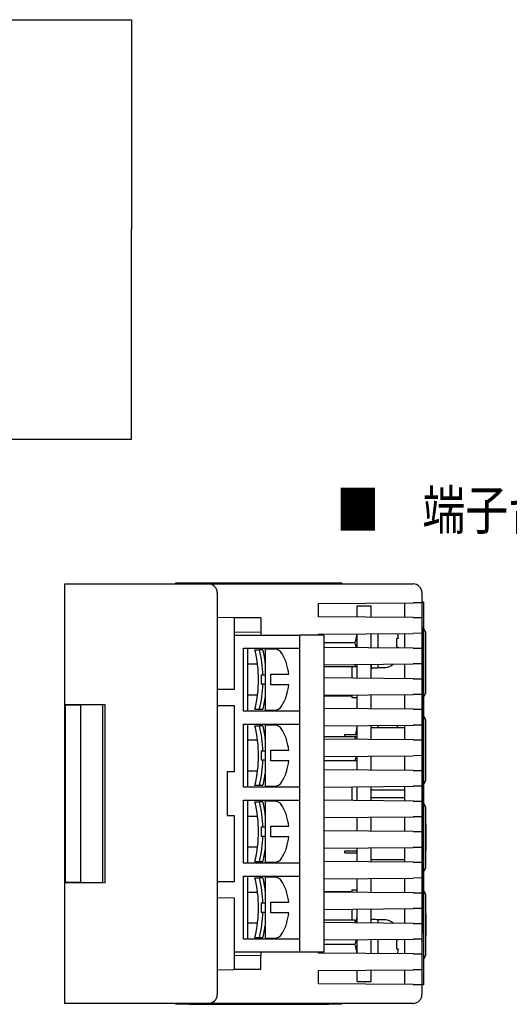
# Model space of a CAD drawing. Extents: x 34 to 377, y 37 to 281.
# Drawn here: x 223 to 279, y 104 to 217 of the extents above; entities that cross this region are included whole.
import ezdxf

# ---------------------------------------------------------------- set-up
doc = ezdxf.new("R2010")
doc.units = 0
doc.layers.get('0').update_dxf_attribs({"linetype": 'CONTINUOUS'})
doc.layers.add('1', color=7, linetype='CONTINUOUS')
doc.styles.add('KANJI12', font='txt', dxfattribs={"width": 0.8, "height": 4.5, "bigfont": 'bigfont'})

msp = doc.modelspace()

# ---------------------------------------------------------------- linework, layer by layer
at = {"color": 3, "linetype": 'CONTINUOUS'}
for p, q in [((219.32, 217.05), (235.72, 217.05)), ((235.72, 217.05), (235.72, 193.05)), ((235.72, 217.05), (235.72, 193.05)), ((235.72, 169.05), (235.72, 193.05)), ((219.32, 169.05), (235.72, 169.05)), ((228.13, 151.48), (228.13, 152.48)), ((228.13, 152.48), (244.53, 152.48)), ((240.78, 152.58), (240.78, 152.48)), ((241.78, 152.58), (240.78, 152.58)), ((258.78, 152.58), (241.78, 152.58)), ((242.28, 152.59), (258.28, 152.59)), ((242.28, 152.59), (242.28, 152.58)), ((244.53, 152.48), (267.93, 152.48)), ((258.28, 152.59), (258.28, 152.58)), ((259.78, 152.58), (258.78, 152.58)), ((259.78, 152.58), (259.78, 152.48)), ((228.13, 138.73), (228.13, 151.48)), ((245.53, 151.48), (245.53, 105.48)), ((268.93, 151.48), (268.93, 150.33)), ((257.13, 150.23), (267.93, 150.32)), ((257.13, 148.73), (257.13, 150.23)), ((261.53, 148.69), (261.53, 149.98)), ((261.53, 149.98), (263.13, 149.98)), ((263.13, 148.68), (263.13, 149.98)), ((266.93, 150.31), (266.93, 148.64)), ((268.93, 150.33), (267.93, 150.32)), ((269.11, 150.38), (268.93, 150.38)), ((268.93, 150.33), (268.93, 148.63)), ((269.11, 150.38), (269.11, 111.58)), ((269.12, 149.48), (269.11, 149.48)), ((269.12, 149.48), (269.12, 149.23)), ((269.12, 149.23), (269.12, 147.48)), ((247.48, 148.61), (245.53, 148.63)), ((250.53, 148.58), (247.48, 148.61)), ((247.48, 148.61), (247.48, 140.4)), ((250.53, 148.58), (250.53, 146.99)), ((267.93, 148.63), (257.13, 148.73)), ((261.51, 148.73), (261.51, 148.69)), ((263.14, 148.73), (263.14, 148.68)), ((267.93, 148.63), (268.93, 148.63)), ((268.93, 148.63), (268.93, 146.83)), ((247.48, 146.96), (250.53, 146.99)), ((247.48, 146.63), (254.93, 146.63)), ((250.53, 146.99), (250.53, 146.63)), ((255.43, 146.63), (254.93, 146.63)), ((254.93, 146.63), (254.93, 110.33)), ((256.73, 146.63), (255.43, 146.63)), ((257.73, 146.63), (256.73, 146.63)), ((257.13, 146.73), (267.93, 146.82)), ((257.13, 146.63), (257.13, 146.73)), ((257.73, 146.63), (257.73, 110.33)), ((261.53, 145.19), (261.53, 146.77)), ((263.13, 145.18), (263.13, 146.78)), ((263.91, 146.79), (263.91, 145.17)), ((266.93, 146.81), (266.93, 145.14)), ((268.93, 146.83), (267.93, 146.82)), ((268.93, 146.83), (268.93, 145.13)), ((269.12, 147.48), (269.11, 147.48)), ((269.12, 112.48), (269.12, 147.48)), ((269.36, 146.98), (269.12, 147.46)), ((269.36, 146.98), (269.36, 146.48)), ((261.28, 145.73), (257.73, 145.73)), ((266.26, 146.23), (266.05, 146.23)), ((269.36, 146.48), (269.36, 140.48)), ((248.53, 145.13), (254.93, 145.13)), ((248.53, 137.93), (248.53, 145.13)), ((249.03, 137.93), (249.03, 145.13)), ((249.83, 144.93), (250.36, 144.93)), ((250.76, 144.93), (250.36, 144.93)), ((250.76, 144.93), (250.76, 144.93)), ((252.03, 145.03), (251.06, 145.03)), ((251.06, 138.03), (251.06, 145.03)), ((267.93, 145.13), (257.73, 145.22)), ((266.05, 145.23), (266.26, 145.23)), ((267.93, 145.13), (268.93, 145.13)), ((268.93, 145.13), (268.93, 143.33)), ((269.37, 141.98), (269.37, 144.98)), ((250.14, 143.28), (249.03, 143.28)), ((251.06, 143.28), (251.06, 143.28)), ((253.45, 143.32), (253.49, 143.32)), ((257.73, 143.23), (267.93, 143.32)), ((261.51, 143.27), (261.51, 142.73)), ((261.53, 141.69), (261.53, 143.27)), ((263.13, 141.68), (263.13, 143.28)), ((263.14, 143.28), (263.14, 142.73)), ((263.91, 143.29), (263.91, 142.88)), ((266.93, 143.31), (266.93, 141.64)), ((268.93, 143.33), (267.93, 143.32)), ((268.93, 143.33), (268.93, 141.63)), ((250.76, 142.03), (250.56, 142.03)), ((250.56, 142.03), (250.56, 141.03)), ((251.06, 142.03), (250.76, 142.03)), ((251.68, 142.14), (252.03, 142.14)), ((251.68, 140.92), (251.68, 142.14)), ((252.03, 142.14), (252.92, 142.14)), ((252.92, 142.14), (253.71, 142.14)), ((261.28, 142.98), (257.73, 142.98)), ((260.93, 142.98), (260.93, 141.7)), ((261.52, 142.98), (261.28, 142.98)), ((263.14, 142.88), (263.91, 142.88)), ((263.91, 142.93), (264.76, 142.93)), ((250.56, 141.03), (250.76, 141.03)), ((250.76, 141.03), (251.06, 141.03)), ((252.03, 140.92), (251.68, 140.92)), ((252.92, 140.92), (252.03, 140.92)), ((253.71, 140.92), (252.92, 140.92)), ((267.93, 141.63), (257.73, 141.72)), ((267.93, 141.63), (268.93, 141.63)), ((268.93, 141.63), (268.93, 139.83)), ((247.48, 140.4), (245.53, 140.38)), ((249.03, 139.78), (250.14, 139.78)), ((253.45, 139.74), (253.49, 139.74)), ((257.73, 139.73), (267.93, 139.82)), ((260.93, 139.76), (260.93, 139.48)), ((261.53, 138.19), (261.53, 139.77)), ((263.13, 138.18), (263.13, 139.78)), ((266.93, 139.81), (266.93, 138.14)), ((268.93, 139.83), (267.93, 139.82)), ((268.93, 139.83), (268.93, 138.13)), ((269.36, 139.98), (269.12, 139.5)), ((269.36, 140.48), (269.36, 139.98)), ((228.13, 138.73), (232.67, 138.68)), ((228.13, 118.23), (228.13, 138.73)), ((228.15, 138.62), (228.15, 138.73)), ((229.95, 138.6), (228.15, 138.62)), ((228.15, 138.62), (228.15, 118.34)), ((229.95, 138.67), (232.45, 138.67)), ((229.95, 136.67), (229.95, 138.67)), ((232.45, 136.67), (232.45, 138.67)), ((232.67, 138.68), (232.67, 118.28)), ((257.73, 139.68), (260.93, 139.68)), ((260.93, 139.48), (261.53, 139.48)), ((245.53, 138.58), (247.48, 138.56)), ((247.48, 138.56), (247.48, 130.99)), ((254.93, 137.93), (248.53, 137.93)), ((249.83, 138.13), (250.36, 138.13)), ((250.36, 138.13), (250.76, 138.13)), ((251.06, 138.03), (252.03, 138.03)), ((267.93, 138.13), (257.73, 138.22)), ((267.93, 138.13), (268.93, 138.13)), ((268.93, 138.13), (268.93, 136.33)), ((229.95, 120.29), (229.95, 136.67)), ((232.45, 120.29), (232.45, 136.67)), ((248.53, 136.43), (254.93, 136.43)), ((248.53, 129.23), (248.53, 136.43)), ((249.03, 129.23), (249.03, 136.43)), ((269.36, 136.98), (269.12, 137.46)), ((269.36, 136.98), (269.36, 136.48)), ((269.36, 136.48), (269.36, 130.48)), ((249.83, 136.23), (250.36, 136.23)), ((250.76, 136.23), (250.36, 136.23)), ((250.76, 136.23), (250.76, 136.23)), ((252.03, 136.33), (251.06, 136.33)), ((251.06, 129.33), (251.06, 136.33)), ((257.73, 136.23), (267.93, 136.32)), ((260.13, 135.25), (261.53, 135.25)), ((260.13, 135), (260.13, 135.25)), ((261.51, 136.27), (261.51, 135.25)), ((261.53, 134.69), (261.53, 136.27)), ((263.13, 134.68), (263.13, 136.28)), ((263.13, 136.03), (266.93, 136.03)), ((263.14, 136.28), (263.14, 136.03)), ((263.91, 136.29), (263.91, 136.03)), ((266.93, 136.31), (266.93, 134.64)), ((268.93, 136.33), (267.93, 136.32)), ((268.93, 136.33), (268.93, 134.63)), ((250.14, 134.58), (249.03, 134.58)), ((251.06, 134.58), (251.06, 134.58)), ((253.45, 134.62), (253.49, 134.62)), ((261.28, 134.98), (257.73, 134.98)), ((267.93, 134.63), (257.73, 134.72)), ((260.13, 135), (261.53, 135)), ((261.51, 135), (261.51, 134.69)), ((267.93, 134.63), (268.93, 134.63)), ((268.93, 134.63), (268.93, 132.83)), ((269.37, 134.42), (269.37, 134.98)), ((269.37, 134.35), (269.37, 134.42)), ((269.37, 133.68), (269.37, 134.35)), ((250.76, 133.33), (250.56, 133.33)), ((250.56, 133.33), (250.56, 132.33)), ((251.06, 133.33), (250.76, 133.33)), ((251.68, 133.44), (252.03, 133.44)), ((251.68, 132.22), (251.68, 133.44)), ((252.03, 133.44), (252.92, 133.44)), ((252.92, 133.44), (253.71, 133.44)), ((269.37, 133.24), (269.37, 133.68)), ((269.37, 132.57), (269.37, 133.24)), ((250.56, 132.33), (250.76, 132.33)), ((250.76, 132.33), (251.06, 132.33)), ((252.03, 132.22), (251.68, 132.22)), ((252.92, 132.22), (252.03, 132.22)), ((253.71, 132.22), (252.92, 132.22)), ((257.73, 132.73), (267.93, 132.82)), ((261.28, 132.23), (257.73, 132.23)), ((261.52, 132.23), (261.28, 132.23)), ((261.51, 132.77), (261.51, 131.98)), ((261.53, 131.19), (261.53, 132.77)), ((263.13, 131.18), (263.13, 132.78)), ((266.93, 132.81), (266.93, 131.14)), ((268.93, 132.83), (267.93, 132.82)), ((268.93, 132.83), (268.93, 131.13)), ((269.37, 132.53), (269.37, 132.57)), ((269.37, 131.98), (269.37, 132.53)), ((247.48, 130.99), (246.68, 130.98)), ((246.68, 130.98), (246.68, 125.98)), ((249.03, 131.08), (250.14, 131.08)), ((253.45, 131.04), (253.49, 131.04)), ((267.93, 131.13), (257.73, 131.22)), ((267.93, 131.13), (268.93, 131.13)), ((268.93, 131.13), (268.93, 129.33)), ((269.36, 129.98), (269.12, 129.5)), ((269.36, 130.48), (269.36, 129.98)), ((254.93, 129.23), (248.53, 129.23)), ((249.83, 129.43), (250.36, 129.43)), ((250.36, 129.43), (250.76, 129.43)), ((251.06, 129.33), (252.03, 129.33)), ((257.73, 129.23), (267.93, 129.32)), ((260.93, 129.26), (260.93, 127.7)), ((261.53, 127.69), (261.53, 129.27)), ((263.13, 127.68), (263.13, 129.28)), ((263.13, 128.93), (266.93, 128.93)), ((266.93, 129.31), (266.93, 127.64)), ((268.93, 129.33), (267.93, 129.32)), ((268.93, 129.33), (268.93, 127.63)), ((248.53, 127.73), (254.93, 127.73)), ((248.53, 120.53), (248.53, 127.73)), ((249.03, 120.53), (249.03, 127.73)), ((249.83, 127.53), (250.36, 127.53)), ((250.76, 127.53), (250.36, 127.53)), ((250.76, 127.53), (250.76, 127.53)), ((252.03, 127.63), (251.06, 127.63)), ((251.06, 120.63), (251.06, 127.63)), ((267.93, 127.63), (257.73, 127.72)), ((263.13, 128.03), (266.93, 128.03)), ((267.93, 127.63), (268.93, 127.63)), ((268.93, 127.63), (268.93, 125.83)), ((269.36, 126.98), (269.12, 127.46)), ((269.36, 126.98), (269.36, 126.48)), ((269.36, 126.48), (269.36, 120.48)), ((246.68, 125.98), (247.48, 125.97)), ((247.48, 125.97), (247.48, 118.4)), ((250.14, 125.88), (249.03, 125.88)), ((251.06, 125.88), (251.06, 125.88)), ((253.45, 125.92), (253.49, 125.92)), ((257.73, 125.73), (267.93, 125.82)), ((261.53, 124.19), (261.53, 125.77)), ((263.13, 124.18), (263.13, 125.78)), ((266.93, 125.81), (266.93, 124.14)), ((268.93, 125.83), (267.93, 125.82)), ((268.93, 125.83), (268.93, 124.13)), ((250.76, 124.63), (250.56, 124.63)), ((250.56, 124.63), (250.56, 123.63)), ((251.06, 124.63), (250.76, 124.63)), ((251.68, 124.74), (252.03, 124.74)), ((251.68, 123.52), (251.68, 124.74)), ((252.03, 124.74), (252.92, 124.74)), ((252.92, 124.74), (253.71, 124.74)), ((267.93, 124.13), (257.73, 124.22)), ((267.93, 124.13), (268.93, 124.13)), ((268.93, 124.13), (268.93, 122.33)), ((269.37, 124.98), (269.37, 121.98)), ((250.56, 123.63), (250.76, 123.63)), ((250.76, 123.63), (251.06, 123.63)), ((252.03, 123.52), (251.68, 123.52)), ((252.92, 123.52), (252.03, 123.52)), ((253.71, 123.52), (252.92, 123.52)), ((249.03, 122.38), (250.14, 122.38)), ((253.45, 122.34), (253.49, 122.34)), ((257.73, 122.23), (267.93, 122.32)), ((260.13, 121.95), (261.53, 121.95)), ((260.13, 121.7), (260.13, 121.95)), ((260.13, 121.7), (261.53, 121.7)), ((261.53, 120.69), (261.53, 122.27)), ((263.13, 120.68), (263.13, 122.28)), ((266.93, 122.31), (266.93, 120.64)), ((268.93, 122.33), (267.93, 122.32)), ((268.93, 122.33), (268.93, 120.63)), ((249.83, 120.73), (250.36, 120.73)), ((250.36, 120.73), (250.76, 120.73)), ((251.06, 120.63), (252.03, 120.63)), ((267.93, 120.63), (257.73, 120.72)), ((263.13, 120.93), (266.93, 120.93)), ((267.93, 120.63), (268.93, 120.63)), ((268.93, 120.63), (268.93, 118.83)), ((229.95, 118.29), (229.95, 120.29)), ((232.45, 118.29), (232.45, 120.29)), ((254.93, 120.53), (248.53, 120.53)), ((269.36, 119.98), (269.12, 119.5)), ((269.36, 120.48), (269.36, 119.98)), ((228.15, 118.34), (229.95, 118.36)), ((228.15, 118.23), (228.15, 118.34)), ((247.48, 118.4), (245.53, 118.38)), ((248.53, 119.03), (254.93, 119.03)), ((248.53, 111.83), (248.53, 119.03)), ((249.03, 111.83), (249.03, 119.03)), ((249.83, 118.83), (250.36, 118.83)), ((250.76, 118.83), (250.36, 118.83)), ((250.76, 118.83), (250.76, 118.83)), ((252.03, 118.93), (251.06, 118.93)), ((251.06, 111.93), (251.06, 118.93)), ((257.73, 118.73), (267.93, 118.82)), ((261.53, 117.19), (261.53, 118.77)), ((263.13, 117.18), (263.13, 118.78)), ((266.93, 118.81), (266.93, 117.14)), ((268.93, 118.83), (267.93, 118.82)), ((268.93, 118.83), (268.93, 117.13)), ((232.67, 118.28), (228.13, 118.23)), ((228.13, 105.48), (228.13, 118.23)), ((229.95, 118.29), (232.45, 118.29)), ((253.45, 117.22), (253.49, 117.22)), ((257.73, 117.28), (260.93, 117.28)), ((267.93, 117.13), (257.73, 117.22)), ((260.93, 117.48), (260.93, 117.2)), ((260.93, 117.48), (261.53, 117.48)), ((269.36, 116.98), (269.12, 117.46)), ((245.53, 116.58), (247.48, 116.56)), ((247.48, 116.56), (247.48, 108.35)), ((250.14, 117.18), (249.03, 117.18)), ((251.06, 117.18), (251.06, 117.18)), ((267.93, 117.13), (268.93, 117.13)), ((268.93, 117.13), (268.93, 115.33)), ((269.36, 116.98), (269.36, 116.48)), ((269.36, 116.48), (269.36, 110.48)), ((250.76, 115.93), (250.56, 115.93)), ((250.56, 115.93), (250.56, 114.93)), ((251.06, 115.93), (250.76, 115.93)), ((251.68, 116.04), (252.03, 116.04)), ((251.68, 114.82), (251.68, 116.04)), ((252.03, 116.04), (252.92, 116.04)), ((252.92, 116.04), (253.71, 116.04)), ((257.73, 115.23), (267.93, 115.32)), ((260.93, 115.26), (260.93, 113.98)), ((261.53, 113.69), (261.53, 115.27)), ((263.13, 113.68), (263.13, 115.28)), ((266.93, 115.31), (266.93, 113.64)), ((268.93, 115.33), (267.93, 115.32)), ((268.93, 115.33), (268.93, 113.63)), ((250.56, 114.93), (250.76, 114.93)), ((250.76, 114.93), (251.06, 114.93)), ((252.03, 114.82), (251.68, 114.82)), ((252.92, 114.82), (252.03, 114.82)), ((253.71, 114.82), (252.92, 114.82)), ((261.28, 113.98), (257.73, 113.98)), ((261.28, 113.98), (261.52, 113.98)), ((261.51, 113.69), (261.51, 114.23)), ((263.14, 113.68), (263.14, 114.23)), ((263.34, 114.08), (263.14, 114.08)), ((263.91, 114.03), (263.91, 113.97)), ((264.76, 114.03), (263.91, 114.03)), ((263.91, 114.02), (263.91, 113.67)), ((269.37, 114.73), (269.37, 112.23)), ((249.03, 113.68), (250.14, 113.68)), ((253.45, 113.64), (253.49, 113.64)), ((267.93, 113.63), (257.73, 113.72)), ((267.93, 113.63), (268.93, 113.63)), ((268.93, 113.63), (268.93, 111.83)), ((254.93, 111.83), (248.53, 111.83)), ((249.83, 112.03), (250.36, 112.03)), ((250.36, 112.03), (250.76, 112.03)), ((251.06, 111.93), (252.03, 111.93)), ((257.73, 111.73), (267.93, 111.82)), ((261.53, 110.19), (261.53, 111.77)), ((263.13, 110.18), (263.13, 111.78)), ((263.91, 111.79), (263.91, 110.17)), ((266.26, 111.73), (266.05, 111.73)), ((266.93, 111.81), (266.93, 110.14)), ((268.93, 111.83), (267.93, 111.82)), ((268.93, 111.83), (268.93, 110.13)), ((268.93, 111.58), (269.11, 111.58)), ((269.12, 112.48), (269.11, 112.48)), ((269.11, 111.58), (269.11, 106.58)), ((261.28, 111.23), (257.73, 111.23)), ((266.05, 110.73), (266.26, 110.73)), ((269.36, 110.48), (269.36, 109.98)), ((254.93, 110.33), (247.48, 110.33)), ((247.48, 110), (250.53, 109.97)), ((250.53, 110.33), (250.53, 109.97)), ((250.53, 108.37), (250.53, 109.97)), ((255.43, 110.33), (254.93, 110.33)), ((256.73, 110.33), (255.43, 110.33)), ((257.73, 110.33), (256.73, 110.33)), ((257.13, 110.23), (257.13, 110.33)), ((267.93, 110.13), (257.13, 110.23)), ((267.93, 110.13), (268.93, 110.13)), ((268.93, 110.13), (268.93, 108.33)), ((269.36, 109.98), (269.11, 109.48)), ((269.12, 109.48), (269.12, 109.5)), ((269.12, 109.48), (269.12, 107.73)), ((245.53, 108.33), (247.48, 108.35)), ((250.53, 108.37), (247.48, 108.35)), ((257.13, 108.23), (267.93, 108.32)), ((257.13, 106.73), (257.13, 108.23)), ((261.51, 108.23), (261.51, 108.27)), ((261.53, 106.98), (261.53, 108.27)), ((263.13, 106.98), (263.13, 108.28)), ((263.14, 108.23), (263.14, 108.28)), ((266.93, 108.31), (266.93, 106.64)), ((268.93, 108.33), (267.93, 108.32)), ((268.93, 108.33), (268.93, 106.63)), ((269.12, 107.48), (269.11, 107.48)), ((269.12, 107.73), (269.12, 107.48)), ((267.93, 106.63), (257.13, 106.73)), ((261.53, 106.98), (263.13, 106.98)), ((267.93, 106.63), (268.93, 106.63)), ((268.93, 106.63), (268.93, 105.48)), ((269.11, 106.58), (268.93, 106.58)), ((228.13, 104.48), (228.13, 105.48)), ((244.53, 104.48), (228.13, 104.48)), ((240.78, 104.38), (240.78, 104.48)), ((241.78, 104.38), (240.78, 104.38)), ((258.78, 104.38), (241.78, 104.38)), ((242.28, 104.37), (242.28, 104.38)), ((242.28, 104.37), (258.28, 104.37)), ((267.93, 104.48), (244.53, 104.48)), ((258.28, 104.37), (258.28, 104.38)), ((259.78, 104.38), (258.78, 104.38)), ((259.78, 104.38), (259.78, 104.48))]:
    msp.add_line(p, q, dxfattribs=at)
for centre, radius, start, end in [((244.53, 151.48), 1, 0, 90), ((267.93, 151.48), 1, 0, 90), ((257.2, 147.17), 4.33, 340.5883, 354.6931), ((261.31, 145.73), 4.97, 5.7682, 12.5248), ((257.22, 144.29), 4.31, 12.0424, 19.4632), ((261.31, 145.73), 4.77, 353.9827, 6.0173), ((236.52, 141.53), 13.74, 345.666, 14.3297), ((236.52, 141.53), 14.25, 2.0088, 13.8018), ((236.52, 141.53), 14.64, 6.8626, 13.4256), ((236.52, 141.53), 14.64, 6.5795, 13.4256), ((252.03, 143.98), 1.05, 31.8908, 90), ((248.09, 141.53), 5.69, 18.384, 31.8908), ((261.31, 145.73), 4.97, 353.3094, 354.2318), ((248.09, 141.53), 5.65, 6.2186, 18.4955), ((257.2, 144.42), 4.33, 340.5883, 344.5289), ((264.76, 144.13), 1.2, 270.0155, 316.5131), ((236.51, 141.53), 14.26, 346.1985, 357.9828), ((248.09, 141.53), 5.65, 341.5045, 353.7814), ((236.52, 141.53), 14.64, 346.57, 353.4212), ((248.09, 141.53), 5.69, 328.1092, 341.616), ((252.03, 139.08), 1.05, 270, 328.1092), ((236.52, 132.83), 13.74, 345.666, 14.3297), ((236.52, 132.83), 14.25, 2.0088, 13.8018), ((236.52, 132.83), 14.64, 6.8626, 13.4256), ((236.52, 132.83), 14.64, 6.5795, 13.4256), ((252.03, 135.28), 1.05, 31.8908, 90), ((248.09, 132.83), 5.69, 18.384, 31.8908), ((257.2, 136.42), 4.33, 344.3653, 354.4335), ((261.31, 134.98), 4.97, 12.1844, 15.4861), ((248.09, 132.83), 5.65, 6.2186, 18.4955), ((257.2, 136.42), 4.33, 340.5883, 340.9316), ((257.22, 133.54), 4.31, 15.4975, 19.4632), ((236.51, 132.83), 14.26, 346.1985, 357.9828), ((248.09, 132.83), 5.65, 341.5045, 353.7814), ((257.2, 133.67), 4.33, 340.5883, 347.963), ((236.52, 132.83), 14.64, 346.57, 353.4212), ((248.09, 132.83), 5.69, 328.1092, 341.616), ((252.03, 130.38), 1.05, 270, 328.1092), ((236.52, 124.13), 13.74, 345.666, 14.3297), ((236.52, 124.13), 14.25, 2.0088, 13.8018), ((236.52, 124.13), 14.64, 6.8626, 13.4256), ((236.52, 124.13), 14.64, 6.5795, 13.4256), ((252.03, 126.58), 1.05, 31.8908, 90), ((248.09, 124.13), 5.69, 18.384, 31.8908), ((248.09, 124.13), 5.65, 6.2186, 18.4955), ((236.51, 124.13), 14.26, 346.1985, 357.9828), ((248.09, 124.13), 5.65, 341.5045, 353.7814), ((236.52, 124.13), 14.64, 346.57, 353.4212), ((248.09, 124.13), 5.69, 328.1092, 341.616), ((252.03, 121.68), 1.05, 270, 328.1092), ((236.52, 115.43), 13.74, 345.666, 14.3297), ((236.52, 115.43), 14.25, 2.0088, 13.8018), ((236.52, 115.43), 14.64, 6.8626, 13.4256), ((236.52, 115.43), 14.64, 6.5795, 13.4256), ((252.03, 117.88), 1.05, 31.8908, 90), ((248.09, 115.43), 5.69, 18.384, 31.8908), ((248.09, 115.43), 5.65, 6.2186, 18.4955), ((236.51, 115.43), 14.26, 346.1985, 357.9828), ((248.09, 115.43), 5.65, 341.5045, 353.7814), ((257.22, 112.54), 4.31, 15.4975, 19.4632), ((263.34, 111.23), 2.85, 78.5516, 90), ((264.76, 112.83), 1.2, 43.4869, 90.0155), ((236.52, 115.43), 14.64, 346.57, 353.4212), ((248.09, 115.43), 5.69, 328.1092, 341.616), ((252.03, 112.98), 1.05, 270, 328.1092), ((257.2, 112.67), 4.33, 340.5883, 347.963), ((261.31, 111.23), 4.77, 353.9827, 6.0173), ((261.31, 111.23), 4.97, 5.7682, 6.6906), ((257.22, 109.79), 4.31, 5.2926, 19.4632), ((261.31, 111.23), 4.97, 347.4752, 354.2318), ((244.53, 105.48), 1, 270, 0), ((267.93, 105.48), 1, 270, 0)]:
    msp.add_arc(centre, radius, start, end, dxfattribs=at)

# ---------------------------------------------------------------- texts
at = {"layer": '1', "color": 4, "linetype": 'CONTINUOUS', "style": 'KANJI12', "width": 0.8}
msp.add_text('■\u3000端子台カバー付き', height=4.5, dxfattribs=at).set_placement((259.16, 158.7))

doc.saveas('drawing.dxf')
